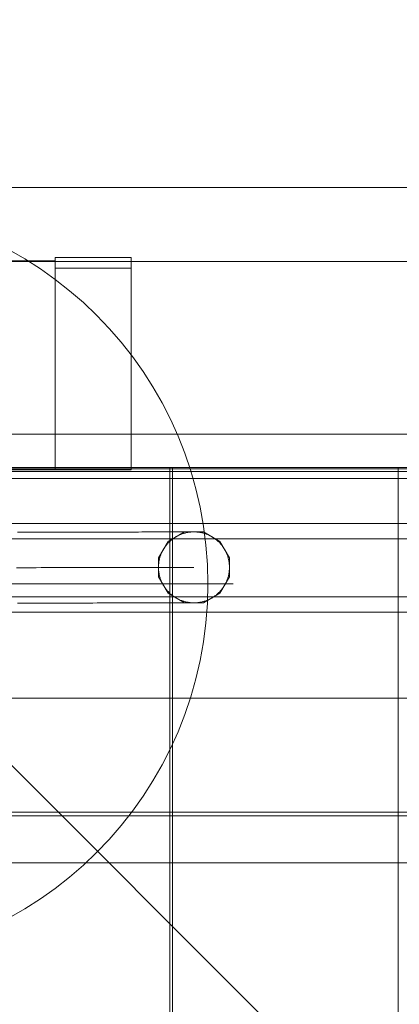
# Model space of a CAD drawing. Units: millimetres. Extents: x 34442 to 44721, y -41033 to -33095.
# Drawn here: x 37329 to 37479, y -36917 to -36529 of the extents above; entities that cross this region are included whole.
import ezdxf

# ---------------------------------------------------------------- set-up
doc = ezdxf.new("R2010")
doc.units = ezdxf.units.MM
doc.header["$MEASUREMENT"] = 0
doc.linetypes.add('Krawędzie ukryte', pattern=[170, 120, -50])
doc.linetypes.add('Kropki i Kreski', pattern=[360, 180, -90, 0, -90])
doc.layers.add('STREFA', color=7, linetype='Continuous')
doc.layers.add('STREFA_Nr_pióra__7', color=7, linetype='Continuous', lineweight=18)
doc.styles.add('GENERATED_STYLE_1', font='txt')
doc.dimstyles.new('GENERATED_STYLE__1', dxfattribs={"dimtxt": 150, "dimasz": 91.78744, "dimexe": 0.18, "dimexo": 300, "dimgap": 0.09, "dimtad": 0, "dimtih": 1, "dimtoh": 1, "dimdec": 0, "dimlfac": 0.1, "dimzin": 0, "dimdsep": 46, "dimtxsty": 'GENERATED_STYLE_1', "dimblk": 'ARROWHEAD_5', "dimblk1": 'ARROWHEAD_5', "dimblk2": 'ARROWHEAD_5', "dimcen": 0.09, "dimclrd": 7, "dimclre": 7, "dimclrt": 7, "dimazin": 0, "dimtfac": 1, "dimtdec": 4, "dimtmove": 0, "dimatfit": 3, "dimfxl": 0, "dimtolj": 1, "dimtzin": 0, "dimarcsym": 0})
doc.dimstyles.new('GENERATED_STYLE__2', dxfattribs={"dimtxt": 150, "dimasz": 91.78744, "dimexe": 0.18, "dimexo": 300, "dimgap": 0.09, "dimtad": 0, "dimdec": 0, "dimlfac": 0.1, "dimzin": 0, "dimdsep": 46, "dimtxsty": 'GENERATED_STYLE_1', "dimblk": 'ARROWHEAD_5', "dimblk1": 'ARROWHEAD_5', "dimblk2": 'ARROWHEAD_5', "dimcen": 0.09, "dimclrd": 7, "dimclre": 7, "dimclrt": 7, "dimazin": 0, "dimtfac": 1, "dimtdec": 4, "dimtmove": 0, "dimatfit": 3, "dimfxl": 0, "dimtolj": 1, "dimtzin": 0, "dimarcsym": 0})

# ---------------------------------------------------------------- blocks, each defined once
blk = doc.blocks.new('*D1')
at = {"layer": 'STREFA', "linetype": 'Continuous', "lineweight": 0, "true_color": 0x000000}
for points in [[(35926.25, -40575.67), (36019.55, -40600.67), (36019.55, -40550.67)], [(42409.73, -40575.67), (42316.43, -40550.67), (42316.43, -40600.67)]]:
    blk.add_hatch(color=18, dxfattribs=at).paths.add_polyline_path(points)
at = {"layer": 'STREFA_Nr_pióra__7', "linetype": 'Continuous'}
for p, q in [((35926.25, -40666.25), (35926.25, -40485.09)), ((42409.73, -40666.25), (42409.73, -40485.09)), ((35926.25, -40575.67), (36019.55, -40550.67)), ((36019.55, -40550.67), (36019.55, -40600.67)), ((42409.73, -40575.67), (42316.43, -40550.67)), ((42316.43, -40600.67), (42316.43, -40550.67)), ((35926.25, -40575.67), (36019.55, -40600.67)), ((36019.55, -40575.67), (38973.21, -40575.67)), ((39362.77, -40575.67), (42316.43, -40575.67)), ((42409.73, -40575.67), (42316.43, -40600.67))]:
    blk.add_line(p, q, dxfattribs=at)
at = {"layer": 'STREFA_Nr_pióra__7', "insert": (38997.25, -40650.67), "char_height": 150, "attachment_point": 7, "style": 'GENERATED_STYLE_1'}
blk.add_mtext('\\A1;{\\fArial|b0|i0|c238|p38;648}', dxfattribs=at)
blk = doc.blocks.new('ARROWHEAD_5')
at = {"color": 0, "linetype": 'Continuous', "lineweight": 0}
blk.add_line((0, 0), (-1, 0), dxfattribs=at)
blk.add_solid([(-1, 0.2679), (0, 0), (-1, -0.2679), (-1, 0.2679)], dxfattribs=at)
blk = doc.blocks.new('*D3')
at = {"layer": 'STREFA', "linetype": 'Continuous', "lineweight": 0, "true_color": 0x000000}
for points in [[(34441.61, -40942.51), (34534.91, -40967.51), (34534.91, -40917.51)], [(43864.7, -40942.51), (43771.4, -40917.51), (43771.4, -40967.51)]]:
    blk.add_hatch(color=18, dxfattribs=at).paths.add_polyline_path(points)
at = {"layer": 'STREFA_Nr_pióra__7', "linetype": 'Continuous'}
for p, q in [((43864.7, -41033.09), (43864.7, -34930.9)), ((34441.61, -41033.09), (34441.61, -37455.97)), ((34441.61, -40942.51), (34534.91, -40917.51)), ((34534.91, -40917.51), (34534.91, -40967.51)), ((43864.7, -40942.51), (43771.4, -40917.51)), ((43771.4, -40967.51), (43771.4, -40917.51)), ((34441.61, -40942.51), (34534.91, -40967.51)), ((34534.91, -40942.51), (38958.38, -40942.51)), ((39347.93, -40942.51), (43771.4, -40942.51)), ((43864.7, -40942.51), (43771.4, -40967.51))]:
    blk.add_line(p, q, dxfattribs=at)
at = {"layer": 'STREFA_Nr_pióra__7', "insert": (38982.41, -41017.51), "char_height": 150, "attachment_point": 7, "style": 'GENERATED_STYLE_1'}
blk.add_mtext('\\A1;{\\fArial|b0|i0|c238|p38;942}', dxfattribs=at)
blk = doc.blocks.new('*D4')
at = {"layer": 'STREFA', "linetype": 'Continuous', "lineweight": 0, "true_color": 0x000000}
for points in [[(44629.94, -33095.11), (44604.94, -33188.41), (44654.94, -33188.41)], [(44629.94, -40235.1), (44654.94, -40141.8), (44604.94, -40141.8)]]:
    blk.add_hatch(color=18, dxfattribs=at).paths.add_polyline_path(points)
at = {"layer": 'STREFA_Nr_pióra__7', "linetype": 'Continuous'}
for p, q in [((44720.52, -33095.11), (41424.87, -33095.11)), ((44629.94, -33095.11), (44604.94, -33188.41)), ((44629.94, -33095.11), (44654.94, -33188.41)), ((44654.94, -33188.41), (44604.94, -33188.41)), ((44629.94, -36470.33), (44629.94, -33188.41)), ((44629.94, -40141.8), (44629.94, -36859.88)), ((44629.94, -40235.1), (44604.94, -40141.8)), ((44604.94, -40141.8), (44654.94, -40141.8)), ((44629.94, -40235.1), (44654.94, -40141.8)), ((44720.52, -40235.1), (37659.1, -40235.1))]:
    blk.add_line(p, q, dxfattribs=at)
at = {"layer": 'STREFA_Nr_pióra__7', "insert": (44704.94, -36835.85), "char_height": 150, "attachment_point": 7, "rotation": 90, "style": 'GENERATED_STYLE_1'}
blk.add_mtext('\\A1;{\\fArial|b0|i0|c238|p38;714}', dxfattribs=at)

msp = doc.modelspace()

# ---------------------------------------------------------------- linework, layer by layer
at = {"layer": 'STREFA_Nr_pióra__7', "linetype": 'Continuous'}
for p, q in [((37217.95, -36594.8), (38098.61, -36594.8)), ((37343.28, -36626.63), (37343.28, -36622.39)), ((37343.28, -36622.39), (37373.28, -36622.39)), ((37373.28, -36622.39), (37373.28, -36626.63)), ((37217.95, -36623.97), (38098.61, -36623.97)), ((37298.28, -36623.79), (37343.28, -36623.79)), ((37343.28, -36623.79), (37343.28, -36706.28)), ((37373.28, -36626.63), (37343.28, -36626.63)), ((37217.95, -36692.21), (38098.61, -36692.21)), ((38108.49, -36705.39), (37208.45, -36705.39)), ((38108.49, -37605.43), (37208.45, -36705.39)), ((38098.61, -36705.89), (37217.95, -36705.89)), ((37217.95, -36706.88), (38098.61, -36706.88)), ((37343.28, -36706.28), (37298.28, -36706.28)), ((37299.44, -36705.28), (37388.52, -36705.28)), ((37388.52, -36705.28), (37388.52, -36706.19)), ((37388.52, -36706.19), (37388.52, -36796.56)), ((37389.49, -36706.19), (37389.49, -36705.28)), ((37389.49, -36705.28), (37478.57, -36705.28)), ((37389.49, -36796.57), (37389.49, -36706.19)), ((37478.57, -36705.28), (37478.57, -36706.19)), ((37478.57, -36706.19), (37478.57, -36796.56)), ((37217.95, -36709.71), (38098.61, -36709.71)), ((37303.28, -36727.44), (38013.28, -36727.44)), ((37328.34, -36730.89), (37330.33, -36730.89)), ((37330.33, -36730.89), (37332.31, -36730.88)), ((37332.31, -36730.88), (37334.27, -36730.88)), ((37334.27, -36730.88), (37336.22, -36730.87)), ((37336.22, -36730.87), (37338.15, -36730.87)), ((37338.15, -36730.87), (37340.07, -36730.87)), ((37340.07, -36730.87), (37341.96, -36730.86)), ((37341.96, -36730.86), (37343.84, -36730.86)), ((37343.84, -36730.86), (37345.7, -36730.85)), ((37345.7, -36730.85), (37347.53, -36730.85)), ((37347.53, -36730.85), (37349.35, -36730.85)), ((37349.35, -36730.85), (37351.14, -36730.84)), ((37351.14, -36730.84), (37352.91, -36730.84)), ((37352.91, -36730.84), (37354.65, -36730.83)), ((37354.65, -36730.83), (37356.37, -36730.83)), ((37356.37, -36730.83), (37358.07, -36730.83)), ((37358.07, -36730.83), (37359.73, -36730.82)), ((37359.73, -36730.82), (37361.37, -36730.82)), ((37361.37, -36730.82), (37362.99, -36730.82)), ((37362.99, -36730.82), (37364.57, -36730.81)), ((37364.57, -36730.81), (37366.13, -36730.81)), ((37366.13, -36730.81), (37367.65, -36730.81)), ((37367.65, -36730.81), (37369.15, -36730.8)), ((37369.15, -36730.8), (37370.61, -36730.8)), ((37370.61, -36730.8), (37372.04, -36730.8)), ((37372.04, -36730.8), (37373.44, -36730.79)), ((37373.44, -36730.79), (37374.8, -36730.79)), ((37374.8, -36730.79), (37376.13, -36730.79)), ((37376.13, -36730.79), (37377.43, -36730.78)), ((37377.43, -36730.78), (37378.69, -36730.78)), ((37378.69, -36730.78), (37379.91, -36730.78)), ((37379.91, -36730.78), (37381.1, -36730.78)), ((37381.1, -36730.78), (37382.26, -36730.77)), ((37382.26, -36730.77), (37383.37, -36730.77)), ((37383.37, -36730.77), (37384.45, -36730.77)), ((37384.45, -36730.77), (37385.49, -36730.77)), ((37385.49, -36730.77), (37386.49, -36730.76)), ((37386.49, -36730.76), (37387.45, -36730.76)), ((37387.45, -36730.76), (37388.37, -36730.76)), ((37387.78, -36734.49), (37394.27, -36730.74)), ((37388.37, -36730.76), (37389.25, -36730.76)), ((37389.25, -36730.76), (37390.09, -36730.76)), ((37390.09, -36730.76), (37390.89, -36730.75)), ((37390.89, -36730.75), (37391.65, -36730.75)), ((37391.65, -36730.75), (37392.37, -36730.75)), ((37392.37, -36730.75), (37393.04, -36730.75)), ((37393.04, -36730.75), (37393.68, -36730.75)), ((37393.68, -36730.75), (37394.27, -36730.75)), ((37393.95, -36731.34), (37394.23, -36731.26)), ((37394.23, -36731.26), (37394.51, -36731.19)), ((37394.27, -36730.74), (37401.78, -36730.74)), ((37394.27, -36730.75), (37394.82, -36730.75)), ((37394.51, -36731.19), (37394.8, -36731.12)), ((37394.8, -36731.12), (37395.08, -36731.05)), ((37394.82, -36730.75), (37395.32, -36730.74)), ((37395.08, -36731.05), (37395.37, -36730.99)), ((37395.32, -36730.74), (37395.78, -36730.74)), ((37395.37, -36730.99), (37395.66, -36730.94)), ((37395.66, -36730.94), (37395.95, -36730.89)), ((37395.78, -36730.74), (37396.2, -36730.74)), ((37395.95, -36730.89), (37396.24, -36730.85)), ((37396.2, -36730.74), (37396.58, -36730.74)), ((37396.24, -36730.85), (37396.53, -36730.82)), ((37396.53, -36730.82), (37396.82, -36730.79)), ((37396.58, -36730.74), (37396.91, -36730.74)), ((37396.82, -36730.79), (37397.12, -36730.77)), ((37396.91, -36730.74), (37397.2, -36730.74)), ((37397.12, -36730.77), (37397.41, -36730.75)), ((37397.2, -36730.74), (37397.44, -36730.74)), ((37397.41, -36730.75), (37397.7, -36730.74)), ((37397.44, -36730.74), (37397.64, -36730.74)), ((37397.64, -36730.74), (37397.7, -36730.74)), ((37397.7, -36730.74), (37398, -36730.74)), ((37398, -36730.74), (37398.29, -36730.74)), ((37398.29, -36730.74), (37398.58, -36730.75)), ((37398.58, -36730.75), (37398.87, -36730.76)), ((37398.87, -36730.76), (37399.17, -36730.79)), ((37399.17, -36730.79), (37399.46, -36730.81)), ((37399.46, -36730.81), (37399.75, -36730.85)), ((37399.75, -36730.85), (37400.04, -36730.88)), ((37400.04, -36730.88), (37400.33, -36730.93)), ((37400.33, -36730.93), (37400.62, -36730.98)), ((37400.62, -36730.98), (37400.91, -36731.04)), ((37400.91, -36731.04), (37401.19, -36731.1)), ((37401.19, -36731.1), (37401.48, -36731.17)), ((37401.48, -36731.17), (37401.76, -36731.25)), ((37401.76, -36731.25), (37402.04, -36731.33)), ((37401.78, -36730.74), (37408.27, -36734.49)), ((37303.28, -36733.44), (38013.28, -36733.44)), ((37384.03, -36740.98), (37387.78, -36734.49)), ((37387.6, -36735.39), (37387.8, -36735.18)), ((37387.8, -36735.18), (37388, -36734.97)), ((37388, -36734.97), (37388.21, -36734.76)), ((37388.21, -36734.76), (37388.42, -36734.55)), ((37388.42, -36734.55), (37388.64, -36734.36)), ((37388.64, -36734.36), (37388.85, -36734.16)), ((37388.85, -36734.16), (37389.08, -36733.97)), ((37389.08, -36733.97), (37389.31, -36733.79)), ((37389.31, -36733.79), (37389.54, -36733.61)), ((37389.54, -36733.61), (37389.77, -36733.43)), ((37389.77, -36733.43), (37390.01, -36733.26)), ((37390.01, -36733.26), (37390.25, -36733.09)), ((37390.25, -36733.09), (37390.5, -36732.93)), ((37390.5, -36732.93), (37390.75, -36732.78)), ((37390.75, -36732.78), (37391, -36732.63)), ((37391, -36732.63), (37391.25, -36732.49)), ((37391.25, -36732.49), (37391.51, -36732.35)), ((37391.51, -36732.35), (37391.77, -36732.21)), ((37391.77, -36732.21), (37392.04, -36732.08)), ((37392.04, -36732.08), (37392.3, -36731.96)), ((37392.3, -36731.96), (37392.57, -36731.84)), ((37392.57, -36731.84), (37392.84, -36731.73)), ((37392.84, -36731.73), (37393.12, -36731.63)), ((37393.12, -36731.63), (37393.39, -36731.53)), ((37393.39, -36731.53), (37393.67, -36731.43)), ((37393.67, -36731.43), (37393.95, -36731.34)), ((37402.04, -36731.33), (37402.32, -36731.41)), ((37402.32, -36731.41), (37402.6, -36731.51)), ((37402.6, -36731.51), (37402.88, -36731.61)), ((37402.88, -36731.61), (37403.15, -36731.71)), ((37403.15, -36731.71), (37403.42, -36731.82)), ((37403.42, -36731.82), (37403.69, -36731.94)), ((37403.69, -36731.94), (37403.96, -36732.06)), ((37403.96, -36732.06), (37404.22, -36732.18)), ((37404.22, -36732.18), (37404.48, -36732.32)), ((37404.48, -36732.32), (37404.74, -36732.46)), ((37404.74, -36732.46), (37405, -36732.6)), ((37405, -36732.6), (37405.25, -36732.75)), ((37405.25, -36732.75), (37405.5, -36732.9)), ((37405.5, -36732.9), (37405.75, -36733.06)), ((37405.75, -36733.06), (37405.99, -36733.22)), ((37405.99, -36733.22), (37406.23, -36733.39)), ((37406.23, -36733.39), (37406.47, -36733.57)), ((37406.47, -36733.57), (37406.7, -36733.75)), ((37406.7, -36733.75), (37406.93, -36733.93)), ((37406.93, -36733.93), (37407.15, -36734.12)), ((37407.15, -36734.12), (37407.37, -36734.31)), ((37407.37, -36734.31), (37407.59, -36734.51)), ((37407.59, -36734.51), (37407.8, -36734.71)), ((37407.8, -36734.71), (37408.01, -36734.92)), ((37408.01, -36734.92), (37408.21, -36735.13)), ((37408.21, -36735.13), (37408.41, -36735.35)), ((37408.27, -36734.49), (37412.03, -36740.98)), ((37385.11, -36739.34), (37385.22, -36739.07)), ((37385.22, -36739.07), (37385.35, -36738.81)), ((37385.35, -36738.81), (37385.47, -36738.54)), ((37385.47, -36738.54), (37385.6, -36738.28)), ((37385.6, -36738.28), (37385.74, -36738.02)), ((37385.74, -36738.02), (37385.89, -36737.77)), ((37385.89, -36737.77), (37386.03, -36737.51)), ((37386.03, -36737.51), (37386.19, -36737.26)), ((37386.19, -36737.26), (37386.35, -36737.02)), ((37386.35, -36737.02), (37386.51, -36736.77)), ((37386.51, -36736.77), (37386.68, -36736.53)), ((37386.68, -36736.53), (37386.86, -36736.3)), ((37386.86, -36736.3), (37387.04, -36736.07)), ((37387.04, -36736.07), (37387.22, -36735.84)), ((37387.22, -36735.84), (37387.41, -36735.61)), ((37387.41, -36735.61), (37387.6, -36735.39)), ((37408.41, -36735.35), (37408.6, -36735.57)), ((37408.6, -36735.57), (37408.79, -36735.79)), ((37408.79, -36735.79), (37408.98, -36736.02)), ((37408.98, -36736.02), (37409.16, -36736.25)), ((37409.16, -36736.25), (37409.33, -36736.48)), ((37409.33, -36736.48), (37409.5, -36736.72)), ((37409.5, -36736.72), (37409.67, -36736.97)), ((37409.67, -36736.97), (37409.83, -36737.21)), ((37409.83, -36737.21), (37409.99, -36737.46)), ((37409.99, -36737.46), (37410.13, -36737.71)), ((37410.13, -36737.71), (37410.28, -36737.97)), ((37410.28, -36737.97), (37410.42, -36738.22)), ((37410.42, -36738.22), (37410.55, -36738.49)), ((37410.55, -36738.49), (37410.68, -36738.75)), ((37410.68, -36738.75), (37410.8, -36739.02)), ((37410.8, -36739.02), (37410.92, -36739.28)), ((37384.03, -36748.49), (37384.03, -36740.98)), ((37384.13, -36743.01), (37384.17, -36742.72)), ((37384.17, -36742.72), (37384.22, -36742.43)), ((37384.22, -36742.43), (37384.27, -36742.15)), ((37384.27, -36742.15), (37384.33, -36741.86)), ((37384.33, -36741.86), (37384.39, -36741.57)), ((37384.39, -36741.57), (37384.46, -36741.29)), ((37384.46, -36741.29), (37384.53, -36741)), ((37384.53, -36741), (37384.61, -36740.72)), ((37384.61, -36740.72), (37384.7, -36740.44)), ((37384.7, -36740.44), (37384.79, -36740.16)), ((37384.79, -36740.16), (37384.89, -36739.89)), ((37384.89, -36739.89), (37385, -36739.61)), ((37385, -36739.61), (37385.11, -36739.34)), ((37410.92, -36739.28), (37411.03, -36739.56)), ((37411.03, -36739.56), (37411.14, -36739.83)), ((37411.14, -36739.83), (37411.24, -36740.11)), ((37411.24, -36740.11), (37411.33, -36740.38)), ((37411.33, -36740.38), (37411.42, -36740.66)), ((37411.42, -36740.66), (37411.5, -36740.94)), ((37411.5, -36740.94), (37411.58, -36741.23)), ((37411.58, -36741.23), (37411.65, -36741.51)), ((37411.65, -36741.51), (37411.71, -36741.8)), ((37411.71, -36741.8), (37411.77, -36742.08)), ((37411.77, -36742.08), (37411.82, -36742.37)), ((37411.82, -36742.37), (37411.87, -36742.66)), ((37411.87, -36742.66), (37411.91, -36742.95)), ((37411.91, -36742.95), (37411.95, -36743.24)), ((37412.03, -36740.98), (37412.03, -36748.49)), ((37328, -36744.89), (37329.96, -36744.89)), ((37329.96, -36744.89), (37331.92, -36744.88)), ((37331.92, -36744.88), (37333.86, -36744.88)), ((37333.86, -36744.88), (37335.79, -36744.88)), ((37335.79, -36744.88), (37337.7, -36744.87)), ((37337.7, -36744.87), (37339.59, -36744.87)), ((37339.59, -36744.87), (37341.47, -36744.86)), ((37341.47, -36744.86), (37343.32, -36744.86)), ((37343.32, -36744.86), (37345.16, -36744.86)), ((37345.16, -36744.86), (37346.98, -36744.85)), ((37346.98, -36744.85), (37348.78, -36744.85)), ((37348.78, -36744.85), (37350.55, -36744.84)), ((37350.55, -36744.84), (37352.3, -36744.84)), ((37352.3, -36744.84), (37354.04, -36744.84)), ((37354.04, -36744.84), (37355.74, -36744.83)), ((37355.74, -36744.83), (37357.42, -36744.83)), ((37357.42, -36744.83), (37359.08, -36744.82)), ((37359.08, -36744.82), (37360.71, -36744.82)), ((37360.71, -36744.82), (37362.31, -36744.82)), ((37362.31, -36744.82), (37363.89, -36744.81)), ((37363.89, -36744.81), (37365.44, -36744.81)), ((37365.44, -36744.81), (37366.95, -36744.81)), ((37366.95, -36744.81), (37368.44, -36744.8)), ((37368.44, -36744.8), (37369.9, -36744.8)), ((37369.9, -36744.8), (37371.33, -36744.8)), ((37371.33, -36744.8), (37372.73, -36744.79)), ((37372.73, -36744.79), (37374.09, -36744.79)), ((37374.09, -36744.79), (37375.42, -36744.79)), ((37375.42, -36744.79), (37376.72, -36744.79)), ((37376.72, -36744.79), (37377.98, -36744.78)), ((37377.98, -36744.78), (37379.21, -36744.78)), ((37379.21, -36744.78), (37380.41, -36744.78)), ((37380.41, -36744.78), (37381.57, -36744.77)), ((37381.57, -36744.77), (37382.69, -36744.77)), ((37382.69, -36744.77), (37383.78, -36744.77)), ((37383.78, -36744.77), (37384.83, -36744.77)), ((37384.03, -36744.48), (37384.04, -36744.18)), ((37384.03, -36744.77), (37384.03, -36744.48)), ((37384.03, -36745.06), (37384.03, -36744.77)), ((37384.04, -36745.36), (37384.03, -36745.06)), ((37384.04, -36744.18), (37384.05, -36743.89)), ((37384.06, -36745.65), (37384.04, -36745.36)), ((37384.05, -36743.89), (37384.07, -36743.6)), ((37384.08, -36745.94), (37384.06, -36745.65)), ((37384.07, -36743.6), (37384.1, -36743.31)), ((37384.11, -36746.23), (37384.08, -36745.94)), ((37384.1, -36743.31), (37384.13, -36743.01)), ((37384.14, -36746.52), (37384.11, -36746.23)), ((37384.18, -36746.81), (37384.14, -36746.52)), ((37384.23, -36747.1), (37384.18, -36746.81)), ((37384.83, -36744.77), (37385.84, -36744.77)), ((37385.84, -36744.77), (37386.82, -36744.76)), ((37386.82, -36744.76), (37387.75, -36744.76)), ((37387.75, -36744.76), (37388.65, -36744.76)), ((37388.65, -36744.76), (37389.51, -36744.76)), ((37389.51, -36744.76), (37390.33, -36744.76)), ((37390.33, -36744.76), (37391.11, -36744.75)), ((37391.11, -36744.75), (37391.85, -36744.75)), ((37391.85, -36744.75), (37392.55, -36744.75)), ((37392.55, -36744.75), (37393.21, -36744.75)), ((37393.21, -36744.75), (37393.82, -36744.75)), ((37393.82, -36744.75), (37394.4, -36744.75)), ((37394.4, -36744.75), (37394.93, -36744.75)), ((37394.93, -36744.75), (37395.42, -36744.74)), ((37395.42, -36744.74), (37395.87, -36744.74)), ((37395.87, -36744.74), (37396.28, -36744.74)), ((37396.28, -36744.74), (37396.65, -36744.74)), ((37396.65, -36744.74), (37396.97, -36744.74)), ((37396.97, -36744.74), (37397.25, -36744.74)), ((37397.25, -36744.74), (37397.49, -36744.74)), ((37397.49, -36744.74), (37397.68, -36744.74)), ((37397.68, -36744.74), (37397.83, -36744.74)), ((37397.83, -36744.74), (37397.94, -36744.74)), ((37397.94, -36744.74), (37398, -36744.74)), ((37398, -36744.74), (37398.03, -36744.74)), ((37411.88, -36746.75), (37411.84, -36747.04)), ((37411.92, -36746.46), (37411.88, -36746.75)), ((37411.95, -36746.17), (37411.92, -36746.46)), ((37411.95, -36743.24), (37411.97, -36743.54)), ((37411.98, -36745.88), (37411.95, -36746.17)), ((37411.97, -36743.54), (37412, -36743.83)), ((37412, -36745.59), (37411.98, -36745.88)), ((37412, -36743.83), (37412.01, -36744.12)), ((37412.01, -36745.29), (37412, -36745.59)), ((37412.01, -36744.12), (37412.02, -36744.41)), ((37412.02, -36745), (37412.01, -36745.29)), ((37412.02, -36744.41), (37412.03, -36744.71)), ((37412.03, -36744.71), (37412.02, -36745)), ((37387.78, -36754.98), (37384.03, -36748.49)), ((37384.28, -36747.39), (37384.23, -36747.1)), ((37384.34, -36747.68), (37384.28, -36747.39)), ((37384.4, -36747.97), (37384.34, -36747.68)), ((37384.47, -36748.25), (37384.4, -36747.97)), ((37384.55, -36748.53), (37384.47, -36748.25)), ((37384.63, -36748.81), (37384.55, -36748.53)), ((37384.72, -36749.09), (37384.63, -36748.81)), ((37384.81, -36749.37), (37384.72, -36749.09)), ((37384.91, -36749.65), (37384.81, -36749.37)), ((37385.02, -36749.92), (37384.91, -36749.65)), ((37385.13, -36750.19), (37385.02, -36749.92)), ((37385.25, -36750.46), (37385.13, -36750.19)), ((37385.37, -36750.73), (37385.25, -36750.46)), ((37385.5, -36750.99), (37385.37, -36750.73)), ((37412.03, -36748.49), (37408.27, -36754.98)), ((37410.71, -36750.67), (37410.58, -36750.94)), ((37410.83, -36750.4), (37410.71, -36750.67)), ((37410.94, -36750.14), (37410.83, -36750.4)), ((37411.05, -36749.86), (37410.94, -36750.14)), ((37411.16, -36749.59), (37411.05, -36749.86)), ((37411.26, -36749.31), (37411.16, -36749.59)), ((37411.35, -36749.04), (37411.26, -36749.31)), ((37411.44, -36748.76), (37411.35, -36749.04)), ((37411.52, -36748.47), (37411.44, -36748.76)), ((37411.59, -36748.19), (37411.52, -36748.47)), ((37411.66, -36747.91), (37411.59, -36748.19)), ((37411.73, -36747.62), (37411.66, -36747.91)), ((37411.78, -36747.33), (37411.73, -36747.62)), ((37411.84, -36747.04), (37411.78, -36747.33)), ((37333.54, -36751.28), (37413.54, -36751.28)), ((37385.63, -36751.25), (37385.5, -36750.99)), ((37385.77, -36751.51), (37385.63, -36751.25)), ((37385.92, -36751.77), (37385.77, -36751.51)), ((37386.07, -36752.02), (37385.92, -36751.77)), ((37386.22, -36752.27), (37386.07, -36752.02)), ((37386.38, -36752.51), (37386.22, -36752.27)), ((37386.55, -36752.75), (37386.38, -36752.51)), ((37386.72, -36752.99), (37386.55, -36752.75)), ((37386.89, -36753.23), (37386.72, -36752.99)), ((37387.07, -36753.46), (37386.89, -36753.23)), ((37387.26, -36753.69), (37387.07, -36753.46)), ((37387.45, -36753.91), (37387.26, -36753.69)), ((37387.64, -36754.13), (37387.45, -36753.91)), ((37387.84, -36754.34), (37387.64, -36754.13)), ((37388.04, -36754.56), (37387.84, -36754.34)), ((37388.25, -36754.76), (37388.04, -36754.56)), ((37408.05, -36754.51), (37407.84, -36754.72)), ((37408.25, -36754.3), (37408.05, -36754.51)), ((37408.45, -36754.08), (37408.25, -36754.3)), ((37408.64, -36753.86), (37408.45, -36754.08)), ((37408.83, -36753.64), (37408.64, -36753.86)), ((37409.02, -36753.41), (37408.83, -36753.64)), ((37409.2, -36753.18), (37409.02, -36753.41)), ((37409.37, -36752.94), (37409.2, -36753.18)), ((37409.54, -36752.7), (37409.37, -36752.94)), ((37409.7, -36752.46), (37409.54, -36752.7)), ((37409.86, -36752.21), (37409.7, -36752.46)), ((37410.02, -36751.96), (37409.86, -36752.21)), ((37410.17, -36751.71), (37410.02, -36751.96)), ((37410.31, -36751.46), (37410.17, -36751.71)), ((37410.45, -36751.2), (37410.31, -36751.46)), ((37410.58, -36750.94), (37410.45, -36751.2)), ((37303.28, -36756.44), (38013.28, -36756.44)), ((37394.27, -36758.74), (37387.78, -36754.98)), ((37388.46, -36754.97), (37388.25, -36754.76)), ((37388.68, -36755.16), (37388.46, -36754.97)), ((37388.9, -36755.36), (37388.68, -36755.16)), ((37389.13, -36755.55), (37388.9, -36755.36)), ((37389.35, -36755.73), (37389.13, -36755.55)), ((37389.59, -36755.91), (37389.35, -36755.73)), ((37389.82, -36756.08), (37389.59, -36755.91)), ((37390.06, -36756.25), (37389.82, -36756.08)), ((37390.3, -36756.42), (37390.06, -36756.25)), ((37390.55, -36756.58), (37390.3, -36756.42)), ((37390.8, -36756.73), (37390.55, -36756.58)), ((37391.05, -36756.88), (37390.8, -36756.73)), ((37391.31, -36757.02), (37391.05, -36756.88)), ((37391.57, -36757.16), (37391.31, -36757.02)), ((37391.83, -36757.29), (37391.57, -36757.16)), ((37392.09, -36757.42), (37391.83, -36757.29)), ((37392.36, -36757.54), (37392.09, -36757.42)), ((37392.63, -36757.66), (37392.36, -36757.54)), ((37392.9, -36757.77), (37392.63, -36757.66)), ((37393.17, -36757.87), (37392.9, -36757.77)), ((37393.45, -36757.97), (37393.17, -36757.87)), ((37393.73, -36758.06), (37393.45, -36757.97)), ((37394.01, -36758.15), (37393.73, -36758.06)), ((37394.29, -36758.23), (37394.01, -36758.15)), ((37394.57, -36758.31), (37394.29, -36758.23)), ((37394.86, -36758.38), (37394.57, -36758.31)), ((37395.15, -36758.44), (37394.86, -36758.38)), ((37395.43, -36758.5), (37395.15, -36758.44)), ((37395.72, -36758.55), (37395.43, -36758.5)), ((37400.68, -36758.48), (37400.39, -36758.54)), ((37400.97, -36758.43), (37400.68, -36758.48)), ((37401.25, -36758.36), (37400.97, -36758.43)), ((37401.54, -36758.29), (37401.25, -36758.36)), ((37401.82, -36758.21), (37401.54, -36758.29)), ((37408.27, -36754.98), (37401.78, -36758.74)), ((37402.1, -36758.13), (37401.82, -36758.21)), ((37402.38, -36758.04), (37402.1, -36758.13)), ((37402.66, -36757.95), (37402.38, -36758.04)), ((37402.93, -36757.85), (37402.66, -36757.95)), ((37403.21, -36757.74), (37402.93, -36757.85)), ((37403.48, -36757.63), (37403.21, -36757.74)), ((37403.75, -36757.52), (37403.48, -36757.63)), ((37404.01, -36757.39), (37403.75, -36757.52)), ((37404.28, -36757.26), (37404.01, -36757.39)), ((37404.54, -36757.13), (37404.28, -36757.26)), ((37404.8, -36756.99), (37404.54, -36757.13)), ((37405.05, -36756.85), (37404.8, -36756.99)), ((37405.3, -36756.7), (37405.05, -36756.85)), ((37405.55, -36756.54), (37405.3, -36756.7)), ((37405.8, -36756.38), (37405.55, -36756.54)), ((37406.04, -36756.22), (37405.8, -36756.38)), ((37406.28, -36756.05), (37406.04, -36756.22)), ((37406.51, -36755.87), (37406.28, -36756.05)), ((37406.75, -36755.69), (37406.51, -36755.87)), ((37406.97, -36755.51), (37406.75, -36755.69)), ((37407.2, -36755.32), (37406.97, -36755.51)), ((37407.42, -36755.12), (37407.2, -36755.32)), ((37407.63, -36754.92), (37407.42, -36755.12)), ((37407.84, -36754.72), (37407.63, -36754.92)), ((37328.4, -36758.89), (37330.39, -36758.89)), ((37330.39, -36758.89), (37332.37, -36758.88)), ((37332.37, -36758.88), (37334.34, -36758.88)), ((37334.34, -36758.88), (37336.28, -36758.87)), ((37336.28, -36758.87), (37338.22, -36758.87)), ((37338.22, -36758.87), (37340.13, -36758.87)), ((37340.13, -36758.87), (37342.03, -36758.86)), ((37342.03, -36758.86), (37343.9, -36758.86)), ((37343.9, -36758.86), (37345.76, -36758.85)), ((37345.76, -36758.85), (37347.59, -36758.85)), ((37347.59, -36758.85), (37349.41, -36758.85)), ((37349.41, -36758.85), (37351.2, -36758.84)), ((37351.2, -36758.84), (37352.97, -36758.84)), ((37352.97, -36758.84), (37354.71, -36758.83)), ((37354.71, -36758.83), (37356.43, -36758.83)), ((37356.43, -36758.83), (37358.13, -36758.83)), ((37358.13, -36758.83), (37359.8, -36758.82)), ((37359.8, -36758.82), (37361.44, -36758.82)), ((37361.44, -36758.82), (37363.05, -36758.82)), ((37363.05, -36758.82), (37364.63, -36758.81)), ((37364.63, -36758.81), (37366.19, -36758.81)), ((37366.19, -36758.81), (37367.71, -36758.81)), ((37367.71, -36758.81), (37369.21, -36758.8)), ((37369.21, -36758.8), (37370.67, -36758.8)), ((37370.67, -36758.8), (37372.1, -36758.8)), ((37372.1, -36758.8), (37373.5, -36758.79)), ((37373.5, -36758.79), (37374.86, -36758.79)), ((37374.86, -36758.79), (37376.19, -36758.79)), ((37376.19, -36758.79), (37377.49, -36758.78)), ((37377.49, -36758.78), (37378.75, -36758.78)), ((37378.75, -36758.78), (37379.98, -36758.78)), ((37379.98, -36758.78), (37381.17, -36758.78)), ((37381.17, -36758.78), (37382.32, -36758.77)), ((37382.32, -36758.77), (37383.43, -36758.77)), ((37383.43, -36758.77), (37384.51, -36758.77)), ((37384.51, -36758.77), (37385.55, -36758.77)), ((37385.55, -36758.77), (37386.55, -36758.76)), ((37386.55, -36758.76), (37387.51, -36758.76)), ((37387.51, -36758.76), (37388.43, -36758.76)), ((37388.43, -36758.76), (37389.31, -36758.76)), ((37389.31, -36758.76), (37390.15, -36758.76)), ((37390.15, -36758.76), (37390.95, -36758.75)), ((37390.95, -36758.75), (37391.71, -36758.75)), ((37391.71, -36758.75), (37392.43, -36758.75)), ((37392.43, -36758.75), (37393.11, -36758.75)), ((37393.11, -36758.75), (37393.74, -36758.75)), ((37393.74, -36758.75), (37394.33, -36758.75)), ((37401.78, -36758.74), (37394.27, -36758.74)), ((37394.33, -36758.75), (37394.88, -36758.75)), ((37394.88, -36758.75), (37395.38, -36758.74)), ((37395.38, -36758.74), (37395.85, -36758.74)), ((37396.01, -36758.59), (37395.72, -36758.55)), ((37395.85, -36758.74), (37396.26, -36758.74)), ((37396.3, -36758.63), (37396.01, -36758.59)), ((37396.26, -36758.74), (37396.64, -36758.74)), ((37396.59, -36758.66), (37396.3, -36758.63)), ((37396.89, -36758.69), (37396.59, -36758.66)), ((37396.64, -36758.74), (37396.97, -36758.74)), ((37397.18, -36758.71), (37396.89, -36758.69)), ((37396.97, -36758.74), (37397.26, -36758.74)), ((37397.47, -36758.73), (37397.18, -36758.71)), ((37397.26, -36758.74), (37397.5, -36758.74)), ((37397.76, -36758.74), (37397.47, -36758.73)), ((37397.5, -36758.74), (37397.7, -36758.74)), ((37397.7, -36758.74), (37397.76, -36758.74)), ((37398.06, -36758.74), (37397.76, -36758.74)), ((37398.35, -36758.73), (37398.06, -36758.74)), ((37398.64, -36758.72), (37398.35, -36758.73)), ((37398.94, -36758.71), (37398.64, -36758.72)), ((37399.23, -36758.69), (37398.94, -36758.71)), ((37399.52, -36758.66), (37399.23, -36758.69)), ((37399.81, -36758.62), (37399.52, -36758.66)), ((37400.1, -36758.58), (37399.81, -36758.62)), ((37400.39, -36758.54), (37400.1, -36758.58)), ((37303.28, -36762.44), (38013.28, -36762.44)), ((37208.48, -36796.35), (38108.5, -36796.46)), ((37388.52, -36796.56), (37388.52, -37506.55)), ((37389.57, -37506.56), (37389.49, -36796.57)), ((37478.57, -36796.56), (37478.57, -37506.55)), ((37208.47, -36841.35), (38108.3, -36841.35)), ((37208.47, -36841.35), (38108.49, -36841.46)), ((37208.47, -36841.35), (38108.49, -36841.46)), ((38108.49, -36842.96), (37208.47, -36842.85)), ((37895.15, -36861.35), (37208.47, -36861.35))]:
    msp.add_line(p, q, dxfattribs=at)
at = {"layer": 'STREFA_Nr_pióra__7', "linetype": 'Krawędzie ukryte'}
for p, q in [((37373.28, -36622.39), (37373.28, -36706.19)), ((37343.28, -36626.63), (37343.28, -36706.19)), ((37373.28, -36706.19), (37343.28, -36706.19))]:
    msp.add_line(p, q, dxfattribs=at)
at = {"layer": 'STREFA_Nr_pióra__7', "linetype": 'Kropki i Kreski'}
msp.add_line((37253.54, -36751.28), (37403.54, -36751.28), dxfattribs=at)
at = {"layer": 'STREFA_Nr_pióra__7', "linetype": 'Continuous'}
for start, end in [(0, 180), (180, 0)]:
    msp.add_arc((37253.54, -36751.28), 150, start, end, dxfattribs=at)

# ---------------------------------------------------------------- dimensions: what is measured, and where the dimension line sits
at = {"layer": 'STREFA', "linetype": 'Continuous'}
dim = msp.add_linear_dim(base=(44629.94, -33095.11), p1=(37359.1, -40235.1), p2=(41124.87, -33095.11), angle=90, dimstyle='GENERATED_STYLE__2', dxfattribs=at)
dim.commit()
dim.dimension.update_dxf_attribs({"geometry": '*D4', "text_midpoint": (44629.94, -36665.1), "dimtype": 160, "text_rotation": 90})
for base, p1, p2, picture, middle in [((42409.73, -40575.67), (35926.25, -37153.58), (42409.73, -34595.6), '*D1', (39167.99, -40575.67)), ((43864.7, -40942.51), (34441.61, -37155.97), (43864.7, -34630.9), '*D3', (39153.16, -40942.51))]:
    dim = msp.add_linear_dim(base=base, p1=p1, p2=p2, dimstyle='GENERATED_STYLE__1', dxfattribs=at)
    dim.commit()
    dim.dimension.update_dxf_attribs({"geometry": picture, "text_midpoint": middle, "dimtype": 160})

doc.saveas('drawing.dxf')
